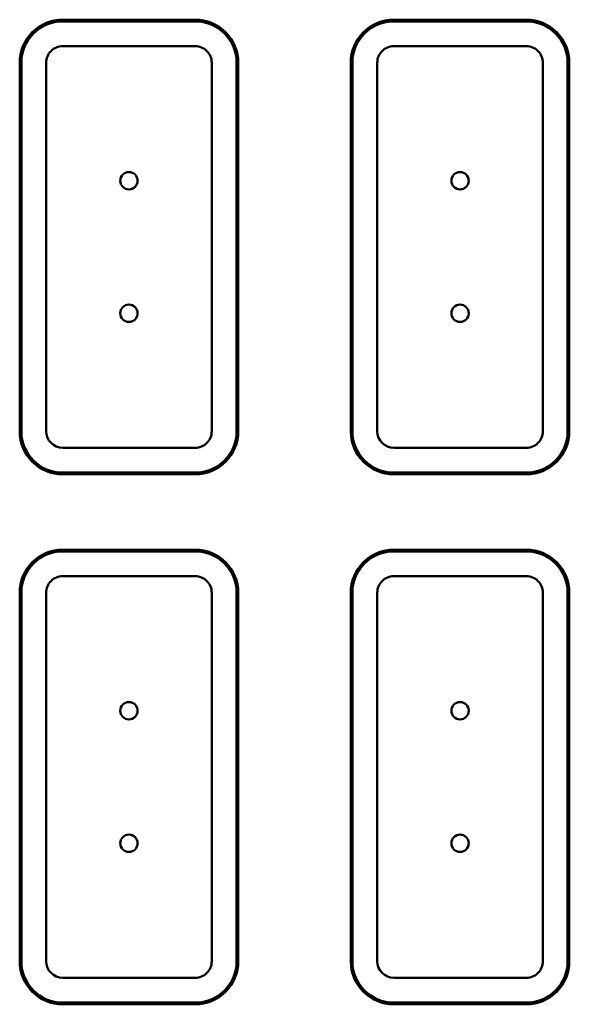
# Model space of a CAD drawing. Units: centimetres. Extents: x -88 to 88, y -75 to 75.
# Drawn here: x 1 to 8, y 20 to 31 of the extents above; entities that cross this region are included whole.
import ezdxf

# ---------------------------------------------------------------- set-up
doc = ezdxf.new("R2010")
doc.units = ezdxf.units.CM
doc.header["$MEASUREMENT"] = 0
doc.layers.add('layer 1', color=7, linetype='Continuous')

msp = doc.modelspace()

# ---------------------------------------------------------------- linework, layer by layer
at = {"layer": 'layer 1', "color": 250, "lineweight": 50}
for points, knots in [([(1.51305, 31.41983), (1.37514, 31.41983), (1.24287, 31.36504), (1.14535, 31.26752), (1.14535, 31.26752), (1.04783, 31.17), (0.99305, 31.03774), (0.99305, 30.89983)], [0, 0, 0, 0, 0.33333333, 0.33333333, 0.33333333, 0.33333333, 1, 1, 1, 1]), ([(1.51305, 31.39983), (1.38044, 31.39983), (1.25326, 31.34715), (1.1595, 31.25338), (1.1595, 31.25338), (1.06573, 31.15961), (1.01305, 31.03244), (1.01305, 30.89983)], [0, 0, 0, 0, 0.33333333, 0.33333333, 0.33333333, 0.33333333, 1, 1, 1, 1]), ([(3.63305, 30.89983), (3.63305, 31.03774), (3.57826, 31.17), (3.48074, 31.26752), (3.48074, 31.26752), (3.38323, 31.36504), (3.25096, 31.41983), (3.11305, 31.41983)], [0, 0, 0, 0, 0.33333333, 0.33333333, 0.33333333, 0.33333333, 1, 1, 1, 1]), ([(3.61305, 30.89983), (3.61305, 31.03244), (3.56037, 31.15961), (3.4666, 31.25338), (3.4666, 31.25338), (3.37283, 31.34715), (3.24566, 31.39983), (3.11305, 31.39983)], [0, 0, 0, 0, 0.33333333, 0.33333333, 0.33333333, 0.33333333, 1, 1, 1, 1]), ([(5.51305, 31.41983), (5.37514, 31.41983), (5.24287, 31.36504), (5.14535, 31.26752), (5.14535, 31.26752), (5.04783, 31.17), (4.99305, 31.03774), (4.99305, 30.89983)], [0, 0, 0, 0, 0.33333333, 0.33333333, 0.33333333, 0.33333333, 1, 1, 1, 1]), ([(5.51305, 31.39983), (5.38044, 31.39983), (5.25326, 31.34715), (5.1595, 31.25338), (5.1595, 31.25338), (5.06573, 31.15961), (5.01305, 31.03244), (5.01305, 30.89983)], [0, 0, 0, 0, 0.33333333, 0.33333333, 0.33333333, 0.33333333, 1, 1, 1, 1]), ([(7.63305, 30.89983), (7.63305, 31.03774), (7.57826, 31.17), (7.48074, 31.26752), (7.48074, 31.26752), (7.38323, 31.36504), (7.25096, 31.41983), (7.11305, 31.41983)], [0, 0, 0, 0, 0.33333333, 0.33333333, 0.33333333, 0.33333333, 1, 1, 1, 1]), ([(7.61305, 30.89983), (7.61305, 31.03244), (7.56037, 31.15961), (7.4666, 31.25338), (7.4666, 31.25338), (7.37283, 31.34715), (7.24566, 31.39983), (7.11305, 31.39983)], [0, 0, 0, 0, 0.33333333, 0.33333333, 0.33333333, 0.33333333, 1, 1, 1, 1]), ([(1.51305, 31.09983), (1.46001, 31.09983), (1.40914, 31.07876), (1.37163, 31.04125), (1.37163, 31.04125), (1.33412, 31.00374), (1.31305, 30.95287), (1.31305, 30.89983)], [0, 0, 0, 0, 0.33333333, 0.33333333, 0.33333333, 0.33333333, 1, 1, 1, 1]), ([(3.31305, 30.89983), (3.31305, 30.95287), (3.29198, 31.00374), (3.25447, 31.04125), (3.25447, 31.04125), (3.21696, 31.07876), (3.16609, 31.09983), (3.11305, 31.09983)], [0, 0, 0, 0, 0.33333333, 0.33333333, 0.33333333, 0.33333333, 1, 1, 1, 1]), ([(5.51305, 31.09983), (5.46001, 31.09983), (5.40914, 31.07876), (5.37163, 31.04125), (5.37163, 31.04125), (5.33412, 31.00374), (5.31305, 30.95287), (5.31305, 30.89983)], [0, 0, 0, 0, 0.33333333, 0.33333333, 0.33333333, 0.33333333, 1, 1, 1, 1]), ([(7.31305, 30.89983), (7.31305, 30.95287), (7.29198, 31.00374), (7.25447, 31.04125), (7.25447, 31.04125), (7.21696, 31.07876), (7.16609, 31.09983), (7.11305, 31.09983)], [0, 0, 0, 0, 0.33333333, 0.33333333, 0.33333333, 0.33333333, 1, 1, 1, 1]), ([(2.31305, 29.36983), (2.37104, 29.36983), (2.41805, 29.41684), (2.41805, 29.47483), (2.41805, 29.47483), (2.41805, 29.53282), (2.37104, 29.57983), (2.31305, 29.57983), (2.31305, 29.57983), (2.25506, 29.57983), (2.20805, 29.53282), (2.20805, 29.47483), (2.20805, 29.47483), (2.20805, 29.41684), (2.25506, 29.36983), (2.31305, 29.36983)], [0, 0, 0, 0, 0.2, 0.2, 0.2, 0.2, 0.4, 0.4, 0.4, 0.4, 0.6, 0.6, 0.6, 0.6, 1, 1, 1, 1]), ([(6.31305, 29.36983), (6.37104, 29.36983), (6.41805, 29.41684), (6.41805, 29.47483), (6.41805, 29.47483), (6.41805, 29.53282), (6.37104, 29.57983), (6.31305, 29.57983), (6.31305, 29.57983), (6.25506, 29.57983), (6.20805, 29.53282), (6.20805, 29.47483), (6.20805, 29.47483), (6.20805, 29.41684), (6.25506, 29.36983), (6.31305, 29.36983)], [0, 0, 0, 0, 0.2, 0.2, 0.2, 0.2, 0.4, 0.4, 0.4, 0.4, 0.6, 0.6, 0.6, 0.6, 1, 1, 1, 1]), ([(2.31305, 27.76983), (2.37104, 27.76983), (2.41805, 27.81684), (2.41805, 27.87483), (2.41805, 27.87483), (2.41805, 27.93282), (2.37104, 27.97983), (2.31305, 27.97983), (2.31305, 27.97983), (2.25506, 27.97983), (2.20805, 27.93282), (2.20805, 27.87483), (2.20805, 27.87483), (2.20805, 27.81684), (2.25506, 27.76983), (2.31305, 27.76983)], [0, 0, 0, 0, 0.2, 0.2, 0.2, 0.2, 0.4, 0.4, 0.4, 0.4, 0.6, 0.6, 0.6, 0.6, 1, 1, 1, 1]), ([(6.31305, 27.76983), (6.37104, 27.76983), (6.41805, 27.81684), (6.41805, 27.87483), (6.41805, 27.87483), (6.41805, 27.93282), (6.37104, 27.97983), (6.31305, 27.97983), (6.31305, 27.97983), (6.25506, 27.97983), (6.20805, 27.93282), (6.20805, 27.87483), (6.20805, 27.87483), (6.20805, 27.81684), (6.25506, 27.76983), (6.31305, 27.76983)], [0, 0, 0, 0, 0.2, 0.2, 0.2, 0.2, 0.4, 0.4, 0.4, 0.4, 0.6, 0.6, 0.6, 0.6, 1, 1, 1, 1]), ([(3.11305, 25.92983), (3.25096, 25.92983), (3.38323, 25.98461), (3.48074, 26.08213), (3.48074, 26.08213), (3.57826, 26.17965), (3.63305, 26.31191), (3.63305, 26.44983)], [0, 0, 0, 0, 0.33333333, 0.33333333, 0.33333333, 0.33333333, 1, 1, 1, 1]), ([(3.11305, 25.94983), (3.24566, 25.94983), (3.37283, 26.00251), (3.4666, 26.09627), (3.4666, 26.09627), (3.56037, 26.19004), (3.61305, 26.31722), (3.61305, 26.44983)], [0, 0, 0, 0, 0.33333333, 0.33333333, 0.33333333, 0.33333333, 1, 1, 1, 1]), ([(3.11305, 26.24983), (3.16609, 26.24983), (3.21696, 26.2709), (3.25447, 26.30841), (3.25447, 26.30841), (3.29198, 26.34591), (3.31305, 26.39678), (3.31305, 26.44983)], [0, 0, 0, 0, 0.33333333, 0.33333333, 0.33333333, 0.33333333, 1, 1, 1, 1]), ([(7.11305, 25.92983), (7.25096, 25.92983), (7.38323, 25.98461), (7.48074, 26.08213), (7.48074, 26.08213), (7.57826, 26.17965), (7.63305, 26.31191), (7.63305, 26.44983)], [0, 0, 0, 0, 0.33333333, 0.33333333, 0.33333333, 0.33333333, 1, 1, 1, 1]), ([(7.11305, 25.94983), (7.24566, 25.94983), (7.37283, 26.00251), (7.4666, 26.09627), (7.4666, 26.09627), (7.56037, 26.19004), (7.61305, 26.31722), (7.61305, 26.44983)], [0, 0, 0, 0, 0.33333333, 0.33333333, 0.33333333, 0.33333333, 1, 1, 1, 1]), ([(7.11305, 26.24983), (7.16609, 26.24983), (7.21696, 26.2709), (7.25447, 26.30841), (7.25447, 26.30841), (7.29198, 26.34591), (7.31305, 26.39678), (7.31305, 26.44983)], [0, 0, 0, 0, 0.33333333, 0.33333333, 0.33333333, 0.33333333, 1, 1, 1, 1]), ([(1.51305, 25.01983), (1.37514, 25.01983), (1.24287, 24.96504), (1.14535, 24.86752), (1.14535, 24.86752), (1.04783, 24.77), (0.99305, 24.63774), (0.99305, 24.49983)], [0, 0, 0, 0, 0.33333333, 0.33333333, 0.33333333, 0.33333333, 1, 1, 1, 1]), ([(1.51305, 24.99983), (1.38044, 24.99983), (1.25326, 24.94715), (1.1595, 24.85338), (1.1595, 24.85338), (1.06573, 24.75961), (1.01305, 24.63244), (1.01305, 24.49983)], [0, 0, 0, 0, 0.33333333, 0.33333333, 0.33333333, 0.33333333, 1, 1, 1, 1]), ([(3.63305, 24.49983), (3.63305, 24.63774), (3.57826, 24.77), (3.48074, 24.86752), (3.48074, 24.86752), (3.38323, 24.96504), (3.25096, 25.01983), (3.11305, 25.01983)], [0, 0, 0, 0, 0.33333333, 0.33333333, 0.33333333, 0.33333333, 1, 1, 1, 1]), ([(3.61305, 24.49983), (3.61305, 24.63244), (3.56037, 24.75961), (3.4666, 24.85338), (3.4666, 24.85338), (3.37283, 24.94715), (3.24566, 24.99983), (3.11305, 24.99983)], [0, 0, 0, 0, 0.33333333, 0.33333333, 0.33333333, 0.33333333, 1, 1, 1, 1]), ([(5.51305, 25.01983), (5.37514, 25.01983), (5.24287, 24.96504), (5.14535, 24.86752), (5.14535, 24.86752), (5.04783, 24.77), (4.99305, 24.63774), (4.99305, 24.49983)], [0, 0, 0, 0, 0.33333333, 0.33333333, 0.33333333, 0.33333333, 1, 1, 1, 1]), ([(5.51305, 24.99983), (5.38044, 24.99983), (5.25326, 24.94715), (5.1595, 24.85338), (5.1595, 24.85338), (5.06573, 24.75961), (5.01305, 24.63244), (5.01305, 24.49983)], [0, 0, 0, 0, 0.33333333, 0.33333333, 0.33333333, 0.33333333, 1, 1, 1, 1]), ([(7.63305, 24.49983), (7.63305, 24.63774), (7.57826, 24.77), (7.48074, 24.86752), (7.48074, 24.86752), (7.38323, 24.96504), (7.25096, 25.01983), (7.11305, 25.01983)], [0, 0, 0, 0, 0.33333333, 0.33333333, 0.33333333, 0.33333333, 1, 1, 1, 1]), ([(7.61305, 24.49983), (7.61305, 24.63244), (7.56037, 24.75961), (7.4666, 24.85338), (7.4666, 24.85338), (7.37283, 24.94715), (7.24566, 24.99983), (7.11305, 24.99983)], [0, 0, 0, 0, 0.33333333, 0.33333333, 0.33333333, 0.33333333, 1, 1, 1, 1]), ([(1.51305, 24.69983), (1.46001, 24.69983), (1.40914, 24.67876), (1.37163, 24.64125), (1.37163, 24.64125), (1.33412, 24.60374), (1.31305, 24.55287), (1.31305, 24.49983)], [0, 0, 0, 0, 0.33333333, 0.33333333, 0.33333333, 0.33333333, 1, 1, 1, 1]), ([(3.31305, 24.49983), (3.31305, 24.55287), (3.29198, 24.60374), (3.25447, 24.64125), (3.25447, 24.64125), (3.21696, 24.67876), (3.16609, 24.69983), (3.11305, 24.69983)], [0, 0, 0, 0, 0.33333333, 0.33333333, 0.33333333, 0.33333333, 1, 1, 1, 1]), ([(5.51305, 24.69983), (5.46001, 24.69983), (5.40914, 24.67876), (5.37163, 24.64125), (5.37163, 24.64125), (5.33412, 24.60374), (5.31305, 24.55287), (5.31305, 24.49983)], [0, 0, 0, 0, 0.33333333, 0.33333333, 0.33333333, 0.33333333, 1, 1, 1, 1]), ([(7.31305, 24.49983), (7.31305, 24.55287), (7.29198, 24.60374), (7.25447, 24.64125), (7.25447, 24.64125), (7.21696, 24.67876), (7.16609, 24.69983), (7.11305, 24.69983)], [0, 0, 0, 0, 0.33333333, 0.33333333, 0.33333333, 0.33333333, 1, 1, 1, 1]), ([(2.31305, 22.96983), (2.37104, 22.96983), (2.41805, 23.01684), (2.41805, 23.07483), (2.41805, 23.07483), (2.41805, 23.13282), (2.37104, 23.17983), (2.31305, 23.17983), (2.31305, 23.17983), (2.25506, 23.17983), (2.20805, 23.13282), (2.20805, 23.07483), (2.20805, 23.07483), (2.20805, 23.01684), (2.25506, 22.96983), (2.31305, 22.96983)], [0, 0, 0, 0, 0.2, 0.2, 0.2, 0.2, 0.4, 0.4, 0.4, 0.4, 0.6, 0.6, 0.6, 0.6, 1, 1, 1, 1]), ([(6.31305, 22.96983), (6.37104, 22.96983), (6.41805, 23.01684), (6.41805, 23.07483), (6.41805, 23.07483), (6.41805, 23.13282), (6.37104, 23.17983), (6.31305, 23.17983), (6.31305, 23.17983), (6.25506, 23.17983), (6.20805, 23.13282), (6.20805, 23.07483), (6.20805, 23.07483), (6.20805, 23.01684), (6.25506, 22.96983), (6.31305, 22.96983)], [0, 0, 0, 0, 0.2, 0.2, 0.2, 0.2, 0.4, 0.4, 0.4, 0.4, 0.6, 0.6, 0.6, 0.6, 1, 1, 1, 1]), ([(2.31305, 21.36983), (2.37104, 21.36983), (2.41805, 21.41684), (2.41805, 21.47483), (2.41805, 21.47483), (2.41805, 21.53282), (2.37104, 21.57983), (2.31305, 21.57983), (2.31305, 21.57983), (2.25506, 21.57983), (2.20805, 21.53282), (2.20805, 21.47483), (2.20805, 21.47483), (2.20805, 21.41684), (2.25506, 21.36983), (2.31305, 21.36983)], [0, 0, 0, 0, 0.2, 0.2, 0.2, 0.2, 0.4, 0.4, 0.4, 0.4, 0.6, 0.6, 0.6, 0.6, 1, 1, 1, 1]), ([(6.31305, 21.36983), (6.37104, 21.36983), (6.41805, 21.41684), (6.41805, 21.47483), (6.41805, 21.47483), (6.41805, 21.53282), (6.37104, 21.57983), (6.31305, 21.57983), (6.31305, 21.57983), (6.25506, 21.57983), (6.20805, 21.53282), (6.20805, 21.47483), (6.20805, 21.47483), (6.20805, 21.41684), (6.25506, 21.36983), (6.31305, 21.36983)], [0, 0, 0, 0, 0.2, 0.2, 0.2, 0.2, 0.4, 0.4, 0.4, 0.4, 0.6, 0.6, 0.6, 0.6, 1, 1, 1, 1]), ([(3.11305, 19.52983), (3.25096, 19.52983), (3.38323, 19.58461), (3.48074, 19.68213), (3.48074, 19.68213), (3.57826, 19.77965), (3.63305, 19.91191), (3.63305, 20.04983)], [0, 0, 0, 0, 0.33333333, 0.33333333, 0.33333333, 0.33333333, 1, 1, 1, 1]), ([(3.11305, 19.54983), (3.24566, 19.54983), (3.37283, 19.60251), (3.4666, 19.69627), (3.4666, 19.69627), (3.56037, 19.79004), (3.61305, 19.91722), (3.61305, 20.04983)], [0, 0, 0, 0, 0.33333333, 0.33333333, 0.33333333, 0.33333333, 1, 1, 1, 1]), ([(3.11305, 19.84983), (3.16609, 19.84983), (3.21696, 19.8709), (3.25447, 19.90841), (3.25447, 19.90841), (3.29198, 19.94591), (3.31305, 19.99678), (3.31305, 20.04983)], [0, 0, 0, 0, 0.33333333, 0.33333333, 0.33333333, 0.33333333, 1, 1, 1, 1]), ([(7.11305, 19.52983), (7.25096, 19.52983), (7.38323, 19.58461), (7.48074, 19.68213), (7.48074, 19.68213), (7.57826, 19.77965), (7.63305, 19.91191), (7.63305, 20.04983)], [0, 0, 0, 0, 0.33333333, 0.33333333, 0.33333333, 0.33333333, 1, 1, 1, 1]), ([(7.11305, 19.54983), (7.24566, 19.54983), (7.37283, 19.60251), (7.4666, 19.69627), (7.4666, 19.69627), (7.56037, 19.79004), (7.61305, 19.91722), (7.61305, 20.04983)], [0, 0, 0, 0, 0.33333333, 0.33333333, 0.33333333, 0.33333333, 1, 1, 1, 1]), ([(7.11305, 19.84983), (7.16609, 19.84983), (7.21696, 19.8709), (7.25447, 19.90841), (7.25447, 19.90841), (7.29198, 19.94591), (7.31305, 19.99678), (7.31305, 20.04983)], [0, 0, 0, 0, 0.33333333, 0.33333333, 0.33333333, 0.33333333, 1, 1, 1, 1])]:
    msp.add_open_spline(points, degree=3, knots=knots, dxfattribs=at)
for points in [[(3.11305, 31.41983), (3.11305, 31.41983), (1.51305, 31.41983), (1.51305, 31.41983)], [(3.11305, 31.39983), (3.11305, 31.39983), (1.51305, 31.39983), (1.51305, 31.39983)], [(7.11305, 31.41983), (7.11305, 31.41983), (5.51305, 31.41983), (5.51305, 31.41983)], [(7.11305, 31.39983), (7.11305, 31.39983), (5.51305, 31.39983), (5.51305, 31.39983)], [(3.11305, 31.09983), (3.11305, 31.09983), (1.51305, 31.09983), (1.51305, 31.09983)], [(5.51305, 31.09983), (5.51305, 31.09983), (7.11305, 31.09983), (7.11305, 31.09983)], [(0.99305, 30.89983), (0.99305, 30.89983), (0.99305, 26.44983), (0.99305, 26.44983)], [(1.01305, 30.89983), (1.01305, 30.89983), (1.01305, 26.44983), (1.01305, 26.44983)], [(1.31305, 30.89983), (1.31305, 30.89983), (1.31305, 26.44983), (1.31305, 26.44983)], [(3.31305, 26.44983), (3.31305, 26.44983), (3.31305, 30.89983), (3.31305, 30.89983)], [(3.61305, 26.44983), (3.61305, 26.44983), (3.61305, 30.89983), (3.61305, 30.89983)], [(3.63305, 26.44983), (3.63305, 26.44983), (3.63305, 30.89983), (3.63305, 30.89983)], [(4.99305, 30.89983), (4.99305, 30.89983), (4.99305, 26.44983), (4.99305, 26.44983)], [(5.01305, 30.89983), (5.01305, 30.89983), (5.01305, 26.44983), (5.01305, 26.44983)], [(5.31305, 26.44983), (5.31305, 26.44983), (5.31305, 30.89983), (5.31305, 30.89983)], [(7.31305, 30.89983), (7.31305, 30.89983), (7.31305, 26.44983), (7.31305, 26.44983)], [(7.61305, 26.44983), (7.61305, 26.44983), (7.61305, 30.89983), (7.61305, 30.89983)], [(7.63305, 26.44983), (7.63305, 26.44983), (7.63305, 30.89983), (7.63305, 30.89983)], [(0.99305, 26.44983), (0.99305, 26.16264), (1.22586, 25.92983), (1.51305, 25.92983)], [(1.01305, 26.44983), (1.01305, 26.17369), (1.23691, 25.94983), (1.51305, 25.94983)], [(1.31305, 26.44983), (1.31305, 26.33937), (1.40259, 26.24983), (1.51305, 26.24983)], [(4.99305, 26.44983), (4.99305, 26.16264), (5.22586, 25.92983), (5.51305, 25.92983)], [(5.01305, 26.44983), (5.01305, 26.17369), (5.23691, 25.94983), (5.51305, 25.94983)], [(5.31305, 26.44983), (5.31305, 26.33937), (5.40259, 26.24983), (5.51305, 26.24983)], [(1.51305, 26.24983), (1.51305, 26.24983), (3.11305, 26.24983), (3.11305, 26.24983)], [(7.11305, 26.24983), (7.11305, 26.24983), (5.51305, 26.24983), (5.51305, 26.24983)], [(1.51305, 25.94983), (1.51305, 25.94983), (3.11305, 25.94983), (3.11305, 25.94983)], [(1.51305, 25.92983), (1.51305, 25.92983), (3.11305, 25.92983), (3.11305, 25.92983)], [(5.51305, 25.94983), (5.51305, 25.94983), (7.11305, 25.94983), (7.11305, 25.94983)], [(5.51305, 25.92983), (5.51305, 25.92983), (7.11305, 25.92983), (7.11305, 25.92983)], [(3.11305, 25.01983), (3.11305, 25.01983), (1.51305, 25.01983), (1.51305, 25.01983)], [(3.11305, 24.99983), (3.11305, 24.99983), (1.51305, 24.99983), (1.51305, 24.99983)], [(7.11305, 25.01983), (7.11305, 25.01983), (5.51305, 25.01983), (5.51305, 25.01983)], [(7.11305, 24.99983), (7.11305, 24.99983), (5.51305, 24.99983), (5.51305, 24.99983)], [(3.11305, 24.69983), (3.11305, 24.69983), (1.51305, 24.69983), (1.51305, 24.69983)], [(5.51305, 24.69983), (5.51305, 24.69983), (7.11305, 24.69983), (7.11305, 24.69983)], [(0.99305, 24.49983), (0.99305, 24.49983), (0.99305, 20.04983), (0.99305, 20.04983)], [(1.01305, 24.49983), (1.01305, 24.49983), (1.01305, 20.04983), (1.01305, 20.04983)], [(1.31305, 24.49983), (1.31305, 24.49983), (1.31305, 20.04983), (1.31305, 20.04983)], [(3.31305, 20.04983), (3.31305, 20.04983), (3.31305, 24.49983), (3.31305, 24.49983)], [(3.61305, 20.04983), (3.61305, 20.04983), (3.61305, 24.49983), (3.61305, 24.49983)], [(3.63305, 20.04983), (3.63305, 20.04983), (3.63305, 24.49983), (3.63305, 24.49983)], [(4.99305, 24.49983), (4.99305, 24.49983), (4.99305, 20.04983), (4.99305, 20.04983)], [(5.01305, 24.49983), (5.01305, 24.49983), (5.01305, 20.04983), (5.01305, 20.04983)], [(5.31305, 20.04983), (5.31305, 20.04983), (5.31305, 24.49983), (5.31305, 24.49983)], [(7.31305, 24.49983), (7.31305, 24.49983), (7.31305, 20.04983), (7.31305, 20.04983)], [(7.61305, 20.04983), (7.61305, 20.04983), (7.61305, 24.49983), (7.61305, 24.49983)], [(7.63305, 20.04983), (7.63305, 20.04983), (7.63305, 24.49983), (7.63305, 24.49983)], [(0.99305, 20.04983), (0.99305, 19.76264), (1.22586, 19.52983), (1.51305, 19.52983)], [(1.01305, 20.04983), (1.01305, 19.77369), (1.23691, 19.54983), (1.51305, 19.54983)], [(1.31305, 20.04983), (1.31305, 19.93937), (1.40259, 19.84983), (1.51305, 19.84983)], [(4.99305, 20.04983), (4.99305, 19.76264), (5.22586, 19.52983), (5.51305, 19.52983)], [(5.01305, 20.04983), (5.01305, 19.77369), (5.23691, 19.54983), (5.51305, 19.54983)], [(5.31305, 20.04983), (5.31305, 19.93937), (5.40259, 19.84983), (5.51305, 19.84983)], [(1.51305, 19.84983), (1.51305, 19.84983), (3.11305, 19.84983), (3.11305, 19.84983)], [(7.11305, 19.84983), (7.11305, 19.84983), (5.51305, 19.84983), (5.51305, 19.84983)], [(1.51305, 19.54983), (1.51305, 19.54983), (3.11305, 19.54983), (3.11305, 19.54983)], [(1.51305, 19.52983), (1.51305, 19.52983), (3.11305, 19.52983), (3.11305, 19.52983)], [(5.51305, 19.54983), (5.51305, 19.54983), (7.11305, 19.54983), (7.11305, 19.54983)], [(5.51305, 19.52983), (5.51305, 19.52983), (7.11305, 19.52983), (7.11305, 19.52983)]]:
    msp.add_open_spline(points, degree=3, dxfattribs=at)

doc.saveas('drawing.dxf')
